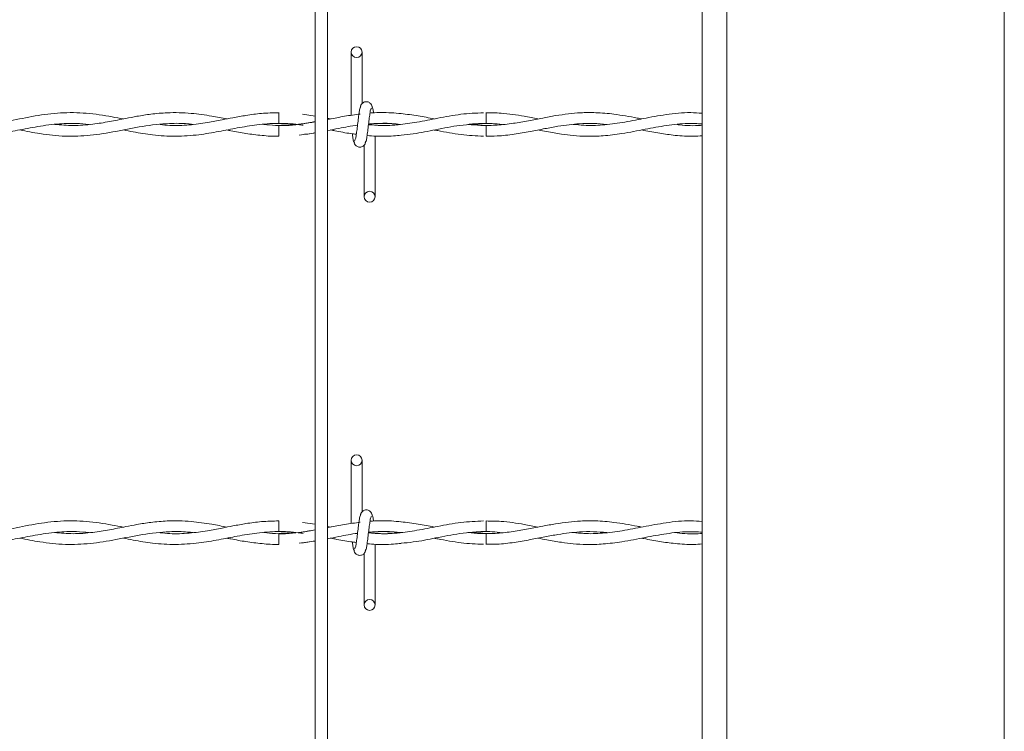
# Model space of a CAD drawing. Units: inches. Extents: x 0.2 to 16.8, y 0.2 to 10.8.
# Drawn here: x 6 to 6.3, y 5 to 5.2 of the extents above; entities that cross this region are included whole.
import ezdxf

# ---------------------------------------------------------------- set-up
doc = ezdxf.new("R2010")
doc.units = ezdxf.units.IN
doc.header["$MEASUREMENT"] = 0
doc.linetypes.add('SLD-Solid', pattern=[0])

msp = doc.modelspace()

# ---------------------------------------------------------------- linework, layer by layer
at = {"color": 7, "linetype": 'SLD-Solid', "lineweight": 0}
for p, q in [((6.215430010808453, 5.568916484129538), (6.215430010808453, 4.128755803655279)), ((6.222179214364886, 5.568916484129538), (6.222179214364886, 4.128932539137425)), ((6.2986700259746, 5.568916484129538), (6.2986700259746, 4.130935504951374)), ((6.108784763545354, 4.924934559654158), (6.108784763545354, 5.308238620835792)), ((6.112159097136193, 5.308238620835792), (6.112159097136193, 4.924934559654158)), ((6.118696432663954, 5.214266836310628), (6.118696432663954, 5.196843506919749)), ((6.118696432663954, 5.214266836310628), (6.118696432663954, 5.196843506919749)), ((6.121696376675012, 5.200059609957529), (6.121696376675012, 5.214266836310628)), ((6.121696376675012, 5.200059609957529), (6.121696376675012, 5.214266836310628)), ((6.098767964974551, 5.197609718258887), (6.098767964974551, 5.194609774247829)), ((6.108784763545354, 5.196652021131809), (6.105268827018897, 5.197139317597757)), ((6.113050551980888, 5.195863550240293), (6.112159097136193, 5.196029558227316)), ((6.11296151377137, 5.195846922622852), (6.112159097136193, 5.19600113036524)), ((6.121143374301438, 5.197202073444225), (6.120843540812759, 5.197157822526843)), ((6.098767964974551, 5.194066694807244), (6.098767964974551, 5.192566990989092)), ((6.155926204487215, 5.194066694807244), (6.151406174417274, 5.194387178724034)), ((6.098767964974551, 5.192566990989092), (6.098767964974551, 5.191066750796185)), ((6.125268096176108, 5.174409632744445), (6.125268096176108, 5.191121997396068)), ((6.125268096176108, 5.174409632744445), (6.125268096176108, 5.191121997396068)), ((6.12226815216505, 5.188617127284922), (6.12226815216505, 5.174409632744445)), ((6.12226815216505, 5.188617127284922), (6.12226815216505, 5.174409632744445)), ((6.118696432663954, 5.101781071374831), (6.118696432663954, 5.084357607890262)), ((6.118696432663954, 5.101781071374831), (6.118696432663954, 5.084357607890262)), ((6.121696376675012, 5.087573710928043), (6.121696376675012, 5.101781071374831)), ((6.121696376675012, 5.087573710928043), (6.121696376675012, 5.101781071374831)), ((6.098767964974551, 5.0851238192294), (6.098767964974551, 5.082123875218343)), ((6.108784763545354, 5.084166122102324), (6.105268827018897, 5.084653284474582)), ((6.121143374301438, 5.084716308508428), (6.120843540812759, 5.084671923497358)), ((6.098767964974551, 5.081580795777757), (6.098767964974551, 5.080080957865918)), ((6.11315568143309, 5.083358207625897), (6.112159097136193, 5.083543659197829)), ((6.113065570474059, 5.083341177727389), (6.112159097136193, 5.083515231335754)), ((6.155926204487215, 5.081580929871447), (6.151406174417274, 5.081901279694547)), ((6.098767964974551, 5.080080957865918), (6.098767964974551, 5.078580985860389)), ((6.125268096176108, 5.061923867808648), (6.125268096176108, 5.078636098366581)), ((6.125268096176108, 5.061923867808648), (6.125268096176108, 5.078636098366581)), ((6.12226815216505, 5.076131228255436), (6.12226815216505, 5.061923867808648)), ((6.12226815216505, 5.076131228255436), (6.12226815216505, 5.061923867808648))]:
    msp.add_line(p, q, dxfattribs=at)
for centre, radius in [((6.120196980419432, 5.214266918997319), 0.001499935754446839), ((6.123769534656952, 5.174410066008254), 0.001500130858680931), ((6.120196246957648, 5.101780964984663), 0.00150000883884753), ((6.123768066953432, 5.061923915216924), 0.001499990743795781)]:
    msp.add_circle(centre, radius, dxfattribs=at)
for centre, radius, start, end in [((4.058191690932958, 5.174356179365445), 2.097832285351328, 0.5531726931257045, 0.6351112676916206), ((8.251495102887816, 5.170833482145317), 2.095697685763503, 179.3647975526738, 179.4468122550591), ((4.05744838285009, 5.06186166645472), 2.098575643249716, 0.5532155923829514, 0.6351214817852474), ((8.254372924510298, 5.05831877701254), 2.098575651371965, 179.3648785183733, 179.4467844074586)]:
    msp.add_arc(centre, radius, start, end, dxfattribs=at)
for points, knots in [([(6.12139976143487, 5.199381900453154), (6.121313826817894, 5.199231775277878), (6.121036037105156, 5.198746485056287), (6.120926168888983, 5.197628892937049), (6.120684757632391, 5.196112086880668), (6.120481172724702, 5.194357355893769), (6.12029845308859, 5.192638639461673), (6.120035398408855, 5.191275647141714), (6.11999067318868, 5.190298982232569), (6.119706532843902, 5.189977644513802), (6.119635624861945, 5.189897453827815)], [0, 0, 0, 0, 0.05305946791930382, 0.1715184738121096, 0.3388914988410891, 0.5304244129059047, 0.7167048562318029, 0.8693548423306912, 0.9673971519596992, 1, 1, 1, 1]), ([(6.12139976143487, 5.199381900453154), (6.121313826817894, 5.199231775277878), (6.121036037105156, 5.198746485056287), (6.120926168888983, 5.197628892937049), (6.120684757632391, 5.196112086880668), (6.120481172724702, 5.194357355893769), (6.12029845308859, 5.192638639461673), (6.120035398408855, 5.191275647141714), (6.11999067318868, 5.190298982232569), (6.119706532843902, 5.189977644513802), (6.119635624861945, 5.189897453827815)], [0, 0, 0, 0, 0.05305946791930382, 0.1715184738121096, 0.3388914988410891, 0.5304244129059047, 0.7167048562318029, 0.8693548423306912, 0.9673971519596992, 1, 1, 1, 1]), ([(6.124560081498012, 5.198860812377569), (6.124500240672112, 5.1991593664443), (6.124396675648339, 5.199676066515766), (6.123970374498498, 5.200201486947361), (6.12354397657903, 5.200479991276972), (6.123107553417162, 5.200617233925226), (6.122626880464717, 5.200615129300362), (6.122180519528992, 5.200468229290637), (6.12182539060972, 5.20022459441355), (6.121503671987792, 5.199864199635044), (6.121276241890003, 5.199400251461315), (6.121216461232597, 5.199026157418765), (6.121190038905221, 5.198860812377569)], [0, 0, 0, 0, 0.1692214511693296, 0.2928673418202044, 0.3687095910498955, 0.4542823506110427, 0.5469396610079577, 0.6350976329323577, 0.7152727967713945, 0.7869166226433741, 0.9058197249902107, 1, 1, 1, 1]), ([(6.124560081498012, 5.198860812377569), (6.124500240672112, 5.1991593664443), (6.124396675648339, 5.199676066515766), (6.123970374498498, 5.200201486947361), (6.12354397657903, 5.200479991276972), (6.123107553417162, 5.200617233925226), (6.122626880464717, 5.200615129300362), (6.122180519528992, 5.200468229290637), (6.12182539060972, 5.20022459441355), (6.121503671987792, 5.199864199635044), (6.121276241890003, 5.199400251461315), (6.121216461232597, 5.199026157418765), (6.121190038905221, 5.198860812377569)], [0, 0, 0, 0, 0.1692214511693296, 0.2928673418202044, 0.3687095910498955, 0.4542823506110427, 0.5469396610079577, 0.6350976329323577, 0.7152727967713945, 0.7869166226433741, 0.9058197249902107, 1, 1, 1, 1]), ([(6.122564231030436, 5.18929456860192), (6.122650168805395, 5.18944469336023), (6.122927968726532, 5.189929982233953), (6.123037672840734, 5.19104771296848), (6.123280191805716, 5.192564459053422), (6.123482364553641, 5.194319482197988), (6.123666285648854, 5.196038049988928), (6.123929097262847, 5.197401094238309), (6.123973857481223, 5.198377754781618), (6.124257996361603, 5.198699092683062), (6.124328903978117, 5.198779283414637)], [0, 0, 0, 0, 0.05305760570467508, 0.1715124540719282, 0.3389146117934264, 0.5304341290016047, 0.716714798969294, 0.8693594275505077, 0.9673982962135503, 1, 1, 1, 1]), ([(6.122564231030436, 5.18929456860192), (6.122650168805395, 5.18944469336023), (6.122927968726532, 5.189929982233953), (6.123037672840734, 5.19104771296848), (6.123280191805716, 5.192564459053422), (6.123482364553641, 5.194319482197988), (6.123666285648854, 5.196038049988928), (6.123929097262847, 5.197401094238309), (6.123973857481223, 5.198377754781618), (6.124257996361603, 5.198699092683062), (6.124328903978117, 5.198779283414637)], [0, 0, 0, 0, 0.05305760570467508, 0.1715124540719282, 0.3389146117934264, 0.5304341290016047, 0.716714798969294, 0.8693594275505077, 0.9673982962135503, 1, 1, 1, 1]), ([(6.124864205984739, 5.197457656015523), (6.124847658671893, 5.197572372238771), (6.124776569324453, 5.198065207633086), (6.124715081832978, 5.198751288929573), (6.124436236674224, 5.199233416559794), (6.124350358968362, 5.199381900453154)], [0, 0, 0, 0, 0.1735199697636633, 0.7454637216782288, 1, 1, 1, 1]), ([(6.124864205984739, 5.197457656015523), (6.124847658671893, 5.197572372238771), (6.124776569324453, 5.198065207633086), (6.124715081832978, 5.198751288929573), (6.124436236674224, 5.199233416559794), (6.124350358968362, 5.199381900453154)], [0, 0, 0, 0, 0.1735199697636633, 0.7454637216782288, 1, 1, 1, 1]), ([(6.055894462157676, 5.195855772806329), (6.054874472347583, 5.196052728775019), (6.051506247755866, 5.196703119524674), (6.045763639061235, 5.197569045043699), (6.038625386466396, 5.19768070742779), (6.031593840763891, 5.196752094372387), (6.024675961804579, 5.195282661360018), (6.017665358023295, 5.194120023639319), (6.012229802315697, 5.193915474020033), (6.009209440552453, 5.194253662417784), (6.00855831717934, 5.19432656837659)], [0, 0, 0, 0, 0.06530638212168963, 0.215655646832618, 0.3644574484331699, 0.512306337352186, 0.6604339222138478, 0.8090076498666153, 0.9588262622143381, 1, 1, 1, 1]), ([(6.08446821397602, 5.195861404741268), (6.08308676917571, 5.196127950014346), (6.07982137474143, 5.196757997230852), (6.074338595637929, 5.197530140888953), (6.068696837315146, 5.197679876882696), (6.063705512739809, 5.19723354656343), (6.059920504638193, 5.196636651975362), (6.056877047677113, 5.196052204670148), (6.054356989954243, 5.195550676507314), (6.051332767196602, 5.194966519178521), (6.047255438963493, 5.194311127408402), (6.042196845713147, 5.193900615170889), (6.038690990836742, 5.194208483539764), (6.037001197747613, 5.194356873550312)], [0, 0, 0, 0, 0.08817998635078331, 0.2084357164183207, 0.3466552493061185, 0.4407482599723346, 0.5221592604080747, 0.5867219002655063, 0.6349773219719046, 0.6832081890409527, 0.7797520392027297, 0.8938423023282931, 1, 1, 1, 1]), ([(6.098767964974551, 5.197572172025958), (6.097170080763609, 5.197534420189042), (6.094140047446448, 5.197462832196087), (6.089923453993664, 5.196882345366641), (6.086316899842217, 5.196231672739801), (6.08279476500841, 5.195530402762887), (6.078787997799424, 5.194758896312499), (6.07398649802755, 5.194121386742077), (6.069590789914444, 5.193940840381492), (6.066933451157409, 5.194220689879829), (6.066042668353304, 5.194314499944577)], [0, 0, 0, 0, 0.1451925200995848, 0.2753254399108108, 0.3863727935079752, 0.4784062062586659, 0.6018194143297135, 0.7572301432313492, 0.9186196290586246, 1, 1, 1, 1]), ([(6.121212030270223, 5.197209850878188), (6.119763217036089, 5.197017825524947), (6.116914700120327, 5.196640283786593), (6.113918760579297, 5.196009567996612), (6.112343654300349, 5.195735549467833), (6.112159097136193, 5.195703442375587)], [0, 0, 0, 0, 0.4774802887360527, 0.9387757147470518, 1, 1, 1, 1]), ([(6.155203171315947, 5.197561712718213), (6.153110574022943, 5.197466769204553), (6.148864086017299, 5.197274101225231), (6.14276137126995, 5.196103842425897), (6.137031761189299, 5.194958930473716), (6.131863958251338, 5.194215309282623), (6.127394050357208, 5.193948093117121), (6.124672224625019, 5.194172517457681), (6.12347392261684, 5.194271321776709)], [0, 0, 0, 0, 0.1961542378876805, 0.3980539500988982, 0.5814621175599262, 0.7441657047797191, 0.8873672380644725, 1, 1, 1, 1]), ([(6.132486091269404, 5.197310421144964), (6.131590242726074, 5.197402638786479), (6.129756932929717, 5.197591357635043), (6.127113300910864, 5.197621093124162), (6.125144921032653, 5.197583814094798), (6.124124460303274, 5.197486531134125), (6.123900340547967, 5.197465165262109)], [0, 0, 0, 0, 0.3139565250000563, 0.6424965215361531, 0.9214829245184101, 0.9999999999999999, 0.9999999999999999, 0.9999999999999999, 0.9999999999999999]), ([(6.141586225381972, 5.195872668611146), (6.140120217015816, 5.196167643689201), (6.137080041575228, 5.196779356424677), (6.133999585974114, 5.197137731659122), (6.132404562306471, 5.197323294139111)], [0, 0, 0, 0, 0.4822117653421497, 0.9999999999999999, 0.9999999999999999, 0.9999999999999999, 0.9999999999999999]), ([(6.198772356381955, 5.195867573050963), (6.198356707743128, 5.195945739813323), (6.195812424605254, 5.196424216961653), (6.191603674057047, 5.197191195956554), (6.1863689316529, 5.197642965828141), (6.182173934979846, 5.19760346747553), (6.178486146782975, 5.197283687167137), (6.175014407646487, 5.196776967400725), (6.171353817872133, 5.196094775607697), (6.167486699632437, 5.195324555949187), (6.163309902897669, 5.194588739869974), (6.158933795771123, 5.19410165375936), (6.154725115714994, 5.194002763813747), (6.152030502799904, 5.194228287801319), (6.150817771309795, 5.194329786625127)], [0, 0, 0, 0, 0.02624129919341855, 0.160629168044687, 0.2652228348637709, 0.351683698260776, 0.4205714841190823, 0.49473443031519, 0.5692681033608326, 0.6515734480674072, 0.7393876021643202, 0.8323118369440062, 0.9245306386243656, 1, 1, 1, 1]), ([(6.170175536258671, 5.195859259242243), (6.168913248627645, 5.19610454810325), (6.165541284360459, 5.196759791214348), (6.160781706816294, 5.197515369586039), (6.157262620902376, 5.197536192048174), (6.155895631126116, 5.197544280538638)], [0, 0, 0, 0, 0.2678873213784667, 0.7156106525311503, 0.9999999999999999, 0.9999999999999999, 0.9999999999999999, 0.9999999999999999]), ([(6.215430010808453, 5.197434055526253), (6.214369769147702, 5.197505812186295), (6.211046819328223, 5.197730707876927), (6.205596699428798, 5.197146932818526), (6.199349391005756, 5.195995232451255), (6.193544092126709, 5.194817603324179), (6.188075520980373, 5.194117978618215), (6.183530561485426, 5.193972497368754), (6.180841077667041, 5.194255278499799), (6.179854418733109, 5.194359019049337)], [0, 0, 0, 0, 0.08884297263275988, 0.2784466511748262, 0.456000467612064, 0.6209116504716162, 0.7738413240019331, 0.9170318569554851, 0.9999999999999999, 0.9999999999999999, 0.9999999999999999, 0.9999999999999999]), ([(5.998747485467285, 5.192823646309903), (5.999000286868757, 5.192774073911162), (6.000178293610224, 5.192543075904156), (6.002467638649289, 5.192100361862849), (6.006019083820881, 5.191517498395596), (6.010382967039757, 5.19106857629958), (6.015426590251418, 5.191053200808097), (6.020749268266719, 5.191605144453781), (6.026143130195765, 5.192572814782432), (6.031756204433308, 5.193694401675109), (6.037380022887659, 5.194518004960662), (6.042373317576966, 5.194734921029045), (6.045312643146425, 5.194451851844314), (6.046468748568135, 5.19434051412025)], [0, 0, 0, 0, 0.01606123952822024, 0.07484233999652957, 0.145369446932282, 0.2403884925401766, 0.3480342155234339, 0.4591722059066529, 0.573514466262383, 0.6895857307551481, 0.81602705831738, 0.9276391436399282, 1, 1, 1, 1]), ([(6.027395798614766, 5.192826596371062), (6.029234666772776, 5.192458971964229), (6.033377634440906, 5.191630714633826), (6.039864811707579, 5.19094309843368), (6.046902942165892, 5.191229836268035), (6.053974745936221, 5.1924010360715), (6.061202785119212, 5.193902348791119), (6.067843251047879, 5.194685127789897), (6.07249932607034, 5.194660939680981), (6.074619317758578, 5.19439468460025), (6.07506985549904, 5.194338100433848)], [0, 0, 0, 0, 0.1170315495357, 0.2636719352418723, 0.4059243284163438, 0.5551728382778097, 0.710567477885, 0.8666694400191591, 0.9716647713472395, 1, 1, 1, 1]), ([(6.055937908512924, 5.192815332501183), (6.056839057703424, 5.192636893118488), (6.059513421921594, 5.192107333856577), (6.064287505789092, 5.191323488950387), (6.070358550920417, 5.190940351140801), (6.076463857926489, 5.191385254976036), (6.082115995818453, 5.19233654000973), (6.087414074167704, 5.193394290980845), (6.092797247724127, 5.194332880465402), (6.098427993592384, 5.194740211014787), (6.102706764262739, 5.194566132037528), (6.105035632978201, 5.194183604795415), (6.105479622298057, 5.194110677537247)], [0, 0, 0, 0, 0.0551735923063933, 0.1637401249509762, 0.2903631577680277, 0.4194945328945919, 0.5303929228023158, 0.6344221731577878, 0.7440351426106869, 0.8582797759920635, 0.9729816174482089, 1, 1, 1, 1]), ([(6.084473577723581, 5.192812382440025), (6.084828426484434, 5.192742927883963), (6.086567575890991, 5.19240252413092), (6.089773700949228, 5.191799260615507), (6.094158617345385, 5.191265282275345), (6.097197108708251, 5.191022144169686), (6.098742398101763, 5.191093462321918), (6.098767964974551, 5.191094642283505)], [0, 0, 0, 0, 0.07522473152814957, 0.3686839623751421, 0.6781932190635596, 0.9946756943616163, 1, 1, 1, 1]), ([(6.108784763545354, 5.19511182101957), (6.107627992530992, 5.194896119577937), (6.104019930247523, 5.194223329348594), (6.099244760426075, 5.193822370757111), (6.095699803021654, 5.194239614439708), (6.09463519747854, 5.194364919171654)], [0, 0, 0, 0, 0.2482237591631798, 0.7742299661544718, 1, 1, 1, 1]), ([(6.108784763545354, 5.195082320407983), (6.107511263148459, 5.194851025109732), (6.104201931085334, 5.194249978617392), (6.100837619122056, 5.194136668810779), (6.098767964974551, 5.194066962994621)], [0, 0, 0, 0, 0.3848209767421122, 1, 1, 1, 1]), ([(6.098767964974551, 5.194609774247829), (6.100559367751617, 5.194574486746236), (6.102808975142687, 5.194530173415136), (6.105027706564366, 5.194181662873911), (6.105479622298057, 5.194110677537247)], [0, 0, 0, 0, 0.7963179638261473, 1, 1, 1, 1]), ([(6.112159097136193, 5.192641547080195), (6.11319521624952, 5.192835919073196), (6.115939606658055, 5.193350756244348), (6.118691477153986, 5.193973923916119), (6.120440007401179, 5.194122216097614), (6.120455741864074, 5.194123550531394)], [0, 0, 0, 0, 0.3754187815159939, 0.9943795939343728, 1, 1, 1, 1]), ([(6.113042506359545, 5.19281157787789), (6.113423702411805, 5.192738470729046), (6.115278243915123, 5.192382800094692), (6.117628441694097, 5.191906037362525), (6.119623806100253, 5.191693039097731), (6.120126944138564, 5.191639330848359)], [0, 0, 0, 0, 0.1621204771833379, 0.7887257795365711, 1, 1, 1, 1]), ([(6.132179284908895, 5.194323081940675), (6.132114038813842, 5.194313877349957), (6.130332208753395, 5.194062505732671), (6.12740868190223, 5.193968104529183), (6.124578896858289, 5.194201567310786), (6.123476604490621, 5.194292508579577)], [0, 0, 0, 0, 0.02267724292861186, 0.6193013253158306, 1, 1, 1, 1]), ([(6.1234878683605, 5.194383960475497), (6.124375101802308, 5.194473753048622), (6.126914891506433, 5.194730792788092), (6.129822386339598, 5.194647522987118), (6.131800903244411, 5.194374909933904), (6.132134229429379, 5.194328982062993)], [0, 0, 0, 0, 0.3086449983997038, 0.8835255212720496, 1, 1, 1, 1]), ([(6.123493768482817, 5.194434379702573), (6.123990712650261, 5.194478792189673), (6.125278952964305, 5.194593923747859), (6.127490730902613, 5.194624963500529), (6.129892232523525, 5.19457450869688), (6.131489717027268, 5.194406402358913), (6.132174457536089, 5.194334345810555)], [0, 0, 0, 0, 0.1720712636849662, 0.4460644742206952, 0.7625628962987883, 1, 1, 1, 1]), ([(6.13244908141123, 5.191402253206149), (6.133572528890078, 5.191507058764459), (6.136775152824827, 5.191805829108295), (6.142150346312127, 5.192908511286977), (6.148806314757135, 5.194253240165488), (6.153500131250502, 5.194488286720925), (6.155926204487215, 5.194609774247829)], [0, 0, 0, 0, 0.1426187560432096, 0.4065648374737679, 0.6932736574675699, 0.9999999999999999, 0.9999999999999999, 0.9999999999999999, 0.9999999999999999]), ([(6.150817771309795, 5.194329786625127), (6.151388526248874, 5.194389208879923), (6.153619634691935, 5.194621493325144), (6.156829270305976, 5.194703050259503), (6.159437345664737, 5.194424707405384), (6.160384551460202, 5.194323618315432)], [0, 0, 0, 0, 0.1795945124107841, 0.7020435663931791, 1, 1, 1, 1]), ([(6.155895631126116, 5.19112307014558), (6.156895054969674, 5.191118752603906), (6.159480976500069, 5.191107581343538), (6.163538941955358, 5.191600693956828), (6.167919216923502, 5.19235807811955), (6.171926356700174, 5.193160147532148), (6.175497025309772, 5.193815836760225), (6.178683584255721, 5.194277169870992), (6.181933440595622, 5.194572674396979), (6.185419748383673, 5.194677041204687), (6.187936603311238, 5.194455309045506), (6.189187875864596, 5.194345073305677)], [0, 0, 0, 0, 0.08927191962836543, 0.2309832615208209, 0.3644356849596471, 0.486692181589923, 0.5961953921379126, 0.6888974790389368, 0.7743416538056196, 0.8878123280222502, 1, 1, 1, 1]), ([(6.170196991248917, 5.19281586887594), (6.170999530288483, 5.19265897340334), (6.173135679607594, 5.192241358632669), (6.176367139941876, 5.191678229181004), (6.180024596412791, 5.19123019747499), (6.18386998339345, 5.191011803980735), (6.188358329003916, 5.191148681249756), (6.193748715844048, 5.191827053273879), (6.199545169165703, 5.192979139507903), (6.205561411591204, 5.19408996928924), (6.210829379065816, 5.194714746696675), (6.214105962113981, 5.194546775157243), (6.215430010808453, 5.194478898807333)], [0, 0, 0, 0, 0.05376752526137499, 0.1431151094397156, 0.2156093213962483, 0.2959292032667412, 0.3961303528209791, 0.5103915954195692, 0.6527198486202905, 0.7845484256562201, 0.9129372362799502, 1, 1, 1, 1]), ([(6.198733201024758, 5.192817746187585), (6.198947035988964, 5.192776829350024), (6.200603857586782, 5.192459800278386), (6.20365811988461, 5.191866582635089), (6.208231363961959, 5.191254213071404), (6.212159861478853, 5.190980026979167), (6.214654516522618, 5.191158708499826), (6.215430010808453, 5.191214253854123)], [0, 0, 0, 0, 0.03881312008541021, 0.3007291902646558, 0.5543919775840458, 0.8614772507447089, 1, 1, 1, 1]), ([(6.215430010808453, 5.194132132527492), (6.215287030569613, 5.194117363274267), (6.213209342950122, 5.193902746941093), (6.210880397499786, 5.193991586507627), (6.208740200921421, 5.194282791018814), (6.208526867697008, 5.194311818070797)], [0, 0, 0, 0, 0.06238531633842026, 0.9065392563728895, 1, 1, 1, 1]), ([(6.104380590422738, 5.191423708196393), (6.10516762713381, 5.191506008453763), (6.106643036806878, 5.191660291721766), (6.108103407315362, 5.191920483840623), (6.108784763545354, 5.192041880102838)], [0, 0, 0, 0, 0.5334360519920448, 1, 1, 1, 1]), ([(6.105865275747718, 5.191627262416346), (6.106709185140979, 5.19172486184104), (6.107686730861734, 5.1918379165134), (6.108652708626418, 5.192022305028557), (6.108784763545354, 5.192047512037777)], [0, 0, 0, 0, 0.8632940386795993, 1, 1, 1, 1]), ([(6.119023084890441, 5.191765915290807), (6.119067113532144, 5.191470165704848), (6.119167291518805, 5.190797249236597), (6.119249941646983, 5.189925722838942), (6.119528387522421, 5.189443216865659), (6.1196141698717, 5.18929456860192)], [0, 0, 0, 0, 0.3517278059249992, 0.8002832267071666, 1, 1, 1, 1]), ([(6.119023084890441, 5.191765915290807), (6.119067113532144, 5.191470165704848), (6.119167291518805, 5.190797249236597), (6.119249941646983, 5.189925722838942), (6.119528387522421, 5.189443216865659), (6.1196141698717, 5.18929456860192)], [0, 0, 0, 0, 0.3517278059249992, 0.8002832267071666, 1, 1, 1, 1]), ([(6.123084514543887, 5.191261186645285), (6.123085229708336, 5.1912610972316), (6.123912396191442, 5.191157680454591), (6.125445325449861, 5.19109962209777), (6.12787275286682, 5.191048619719306), (6.130180131667224, 5.19111757807302), (6.131779287190207, 5.191290381499732), (6.132484482145135, 5.191366584284865)], [0, 0, 0, 0, 0.0002296109855707813, 0.2655704037667693, 0.4876843871442469, 0.7740792685109534, 1, 1, 1, 1]), ([(6.141597489251851, 5.192801386757523), (6.141910901693926, 5.192742703932944), (6.144365518468089, 5.192283105569159), (6.148863917077916, 5.191394366199229), (6.15312061866979, 5.191206453928242), (6.155197807568386, 5.19111475633686)], [0, 0, 0, 0, 0.06972009298286894, 0.5460412120193212, 1, 1, 1, 1]), ([(6.119404447342051, 5.189815924864882), (6.119464268508557, 5.189517269783252), (6.119567787036599, 5.18900045715241), (6.119994166245184, 5.18847501411105), (6.120420503849806, 5.188196418886426), (6.120857037728656, 5.18805957884839), (6.121337592879903, 5.188061664821564), (6.121784023446648, 5.188208213856835), (6.122139154142793, 5.188451713183619), (6.12246020123056, 5.18881252895948), (6.1226878399482, 5.189276261885539), (6.122747553272893, 5.189650477645452), (6.122773953560086, 5.189815924864882)], [0, 0, 0, 0, 0.1692698149876948, 0.2929157539474513, 0.3687580328089717, 0.4543157825286986, 0.5469731291271487, 0.6351154666546093, 0.7152906618183654, 0.7868671588041398, 0.9057703076068341, 1, 1, 1, 1]), ([(6.119404447342051, 5.189815924864882), (6.119464268508557, 5.189517269783252), (6.119567787036599, 5.18900045715241), (6.119994166245184, 5.18847501411105), (6.120420503849806, 5.188196418886426), (6.120857037728656, 5.18805957884839), (6.121337592879903, 5.188061664821564), (6.121784023446648, 5.188208213856835), (6.122139154142793, 5.188451713183619), (6.12246020123056, 5.18881252895948), (6.1226878399482, 5.189276261885539), (6.122747553272893, 5.189650477645452), (6.122773953560086, 5.189815924864882)], [0, 0, 0, 0, 0.1692698149876948, 0.2929157539474513, 0.3687580328089717, 0.4543157825286986, 0.5469731291271487, 0.6351154666546093, 0.7152906618183654, 0.7868671588041398, 0.9057703076068341, 1, 1, 1, 1]), ([(6.124560081498012, 5.086374779254394), (6.124500259395829, 5.08667343203686), (6.124396739248634, 5.087190240689075), (6.123970368583753, 5.087715704724232), (6.123543999943458, 5.087994258666618), (6.123107526458004, 5.088131284177172), (6.122626877230636, 5.088129253364831), (6.122180567351243, 5.087982299822912), (6.121825352792854, 5.087738841462033), (6.121503682991771, 5.087378420532998), (6.121276189692186, 5.086914411121252), (6.121216450589366, 5.086540216935512), (6.121190038905221, 5.086374779254394)], [0, 0, 0, 0, 0.1692568928420569, 0.2928933926066001, 0.3687298816291291, 0.4542886175073768, 0.5469388905958378, 0.6350901669358479, 0.715245044941551, 0.7868834294759899, 0.9057775011504929, 1, 1, 1, 1]), ([(6.124560081498012, 5.086374779254394), (6.124500259395829, 5.08667343203686), (6.124396739248634, 5.087190240689075), (6.123970368583753, 5.087715704724232), (6.123543999943458, 5.087994258666618), (6.123107526458004, 5.088131284177172), (6.122626877230636, 5.088129253364831), (6.122180567351243, 5.087982299822912), (6.121825352792854, 5.087738841462033), (6.121503682991771, 5.087378420532998), (6.121276189692186, 5.086914411121252), (6.121216450589366, 5.086540216935512), (6.121190038905221, 5.086374779254394)], [0, 0, 0, 0, 0.1692568928420569, 0.2928933926066001, 0.3687298816291291, 0.4542886175073768, 0.5469388905958378, 0.6350901669358479, 0.715245044941551, 0.7868834294759899, 0.9057775011504929, 1, 1, 1, 1]), ([(6.055894462157676, 5.08337000787053), (6.054874472356965, 5.083566961273726), (6.051506247796223, 5.084217343551566), (6.04576363981062, 5.085083396412803), (6.038625395754517, 5.085194523072753), (6.031593827983982, 5.084266285916223), (6.024675977499943, 5.082796680423273), (6.017665341278836, 5.081634369358467), (6.012229803860176, 5.0814295612068), (6.009209440669347, 5.081767760961386), (6.00855831717934, 5.081840669347105)], [0, 0, 0, 0, 0.0653064328247294, 0.2156558142649027, 0.3644576568021944, 0.5123063245811592, 0.660434024447182, 0.8090074455974668, 0.958826230247575, 0.9999999999999999, 0.9999999999999999, 0.9999999999999999, 0.9999999999999999]), ([(6.08446821397602, 5.083375505711781), (6.083086767985932, 5.083642038551125), (6.079821364960021, 5.084272057492393), (6.074338609474369, 5.085044499076177), (6.068696844843239, 5.085193855659317), (6.063705504764253, 5.084747835389441), (6.059920508727658, 5.084150860340191), (6.056877030003811, 5.083566484375873), (6.054356989506454, 5.083064784919786), (6.051332809927165, 5.082480366562442), (6.047255395175577, 5.081825565505927), (6.042196852557378, 5.081414596059272), (6.038690993047542, 5.081722635939086), (6.037001197747613, 5.081871108614515)], [0, 0, 0, 0, 0.08817993147484243, 0.2084359556064148, 0.3466553358447239, 0.4407480486096252, 0.5221589983818822, 0.5867215980608582, 0.6349775314097196, 0.6832088928383055, 0.7797518217007336, 0.8938421989061934, 1, 1, 1, 1]), ([(6.098767964974551, 5.085086272996471), (6.097170078365881, 5.085048480088419), (6.094140042245844, 5.084976814254401), (6.089923497367235, 5.084396166074483), (6.086316831108262, 5.083746095320993), (6.082794824974868, 5.083044190713655), (6.078787966888022, 5.082273117325883), (6.073986505142256, 5.081635450007528), (6.069590789102723, 5.081454945653797), (6.06693345095362, 5.08173479193034), (6.066042668353304, 5.081828600915092)], [0, 0, 0, 0, 0.1451927580615352, 0.2753257326941038, 0.3863717153311991, 0.4784067253209259, 0.6018192465874221, 0.7572300409592305, 0.9186195947753609, 1, 1, 1, 1]), ([(6.121212030270223, 5.084724085942391), (6.119763211367502, 5.084532046128431), (6.116914689478356, 5.084154476776853), (6.113918822463874, 5.083523360723412), (6.112343654783112, 5.083249737095147), (6.112159097136193, 5.08321767743979)], [0, 0, 0, 0, 0.4774825929893101, 0.9387782111771449, 0.9999999999999999, 0.9999999999999999, 0.9999999999999999, 0.9999999999999999]), ([(6.12139976143487, 5.086896135517356), (6.12131382763484, 5.086745965037845), (6.121036106789138, 5.08626064409829), (6.120926105500121, 5.085143010310561), (6.120684807310719, 5.083626178671389), (6.120481163615827, 5.0818714107687), (6.120298418029483, 5.080152710628131), (6.120035473898736, 5.078789667149143), (6.119990573800952, 5.077813063031168), (6.11970653298193, 5.07749165675876), (6.119635624861945, 5.077411420704639)], [0, 0, 0, 0, 0.05307048877803058, 0.1715131999317765, 0.3389096417854754, 0.5304243736365648, 0.7167004569912021, 0.8693605229820687, 0.9673870828037205, 1, 1, 1, 1]), ([(6.12139976143487, 5.086896135517356), (6.12131382763484, 5.086745965037845), (6.121036106789138, 5.08626064409829), (6.120926105500121, 5.085143010310561), (6.120684807310719, 5.083626178671389), (6.120481163615827, 5.0818714107687), (6.120298418029483, 5.080152710628131), (6.120035473898736, 5.078789667149143), (6.119990573800952, 5.077813063031168), (6.11970653298193, 5.07749165675876), (6.119635624861945, 5.077411420704639)], [0, 0, 0, 0, 0.05307048877803058, 0.1715131999317765, 0.3389096417854754, 0.5304243736365648, 0.7167004569912021, 0.8693605229820687, 0.9673870828037205, 1, 1, 1, 1]), ([(6.122564231030436, 5.076808669572433), (6.122650168592311, 5.076958839596343), (6.122927923492106, 5.077444197326232), (6.123037683716115, 5.078561893751199), (6.123280201845879, 5.080078605257896), (6.123482342582672, 5.081833543736726), (6.123666336290719, 5.083552088684251), (6.123929020641608, 5.084915142187374), (6.123973956932156, 5.085891741824239), (6.124257996236307, 5.086213148284207), (6.124328903978117, 5.08629338438515)], [0, 0, 0, 0, 0.05307008431490883, 0.1715254148415866, 0.3389145875476923, 0.530434884318245, 0.7167026160860377, 0.8693615186173569, 0.9673873313547052, 1, 1, 1, 1]), ([(6.122564231030436, 5.076808669572433), (6.122650168592311, 5.076958839596343), (6.122927923492106, 5.077444197326232), (6.123037683716115, 5.078561893751199), (6.123280201845879, 5.080078605257896), (6.123482342582672, 5.081833543736726), (6.123666336290719, 5.083552088684251), (6.123929020641608, 5.084915142187374), (6.123973956932156, 5.085891741824239), (6.124257996236307, 5.086213148284207), (6.124328903978117, 5.08629338438515)], [0, 0, 0, 0, 0.05307008431490883, 0.1715254148415866, 0.3389145875476923, 0.530434884318245, 0.7167026160860377, 0.8693615186173569, 0.9673873313547052, 1, 1, 1, 1]), ([(6.155203171315947, 5.085075947782416), (6.15311056758715, 5.08498104057834), (6.148864051699666, 5.084788445609496), (6.142761436087523, 5.083617636413149), (6.137031727392969, 5.082473223313706), (6.1318639540137, 5.081729650439881), (6.127394051280715, 5.081461949205192), (6.124672224710251, 5.081686543588956), (6.12347392261684, 5.081785422747223)], [0, 0, 0, 0, 0.1961541434601169, 0.3980551478217885, 0.5814616738086479, 0.7441651827038357, 0.8873670348948738, 1, 1, 1, 1]), ([(6.132486091269404, 5.084824656209167), (6.131590240889047, 5.08491680811861), (6.129756922305396, 5.085105392966933), (6.127113309422065, 5.08513531398822), (6.125144904097265, 5.085098189364524), (6.124124459800684, 5.085000681742877), (6.123900340547967, 5.084979266232622)], [0, 0, 0, 0, 0.3139550458274178, 0.6424952565377748, 0.9214815583602716, 1, 1, 1, 1]), ([(6.124853478489617, 5.085049263138298), (6.124840666846012, 5.085138219999862), (6.124773367972056, 5.085605505603372), (6.124715176410622, 5.086265442590221), (6.124436264319224, 5.086747623163189), (6.124350358968362, 5.086896135517356)], [0, 0, 0, 0, 0.1399405904794565, 0.7351003860537001, 0.9999999999999999, 0.9999999999999999, 0.9999999999999999, 0.9999999999999999]), ([(6.124853478489617, 5.085049263138298), (6.124840666846012, 5.085138219999862), (6.124773367972056, 5.085605505603372), (6.124715176410622, 5.086265442590221), (6.124436264319224, 5.086747623163189), (6.124350358968362, 5.086896135517356)], [0, 0, 0, 0, 0.1399405904794565, 0.7351003860537001, 0.9999999999999999, 0.9999999999999999, 0.9999999999999999, 0.9999999999999999]), ([(6.141586225381972, 5.083386769581661), (6.140120215718893, 5.083681734755488), (6.137080031901179, 5.084293428096152), (6.133999584504764, 5.084651910769388), (6.132404562306471, 5.084837529203313)], [0, 0, 0, 0, 0.4822108632177545, 1, 1, 1, 1]), ([(6.198772356381955, 5.083381808115166), (6.198356707946693, 5.083459976459495), (6.195812433233495, 5.0839384619414), (6.191603650551853, 5.08470516272214), (6.186368939057363, 5.085157309602027), (6.182173934615592, 5.085117523566306), (6.178486147666976, 5.084797796193928), (6.175014404560153, 5.084291081791751), (6.17135383813861, 5.083608813491344), (6.167486650512473, 5.082838938398029), (6.163309947414359, 5.082102542869982), (6.158933781140553, 5.081615848110636), (6.154725111795596, 5.081516804261057), (6.152030502722715, 5.081742462366419), (6.150817771309795, 5.08184402168933)], [0, 0, 0, 0, 0.02624129676598766, 0.1606286999761473, 0.2652225853886649, 0.3516834666273617, 0.4205712461132572, 0.4947341854489795, 0.5692678515999428, 0.6515726626709274, 0.7393877357430119, 0.8323116655137174, 0.9245304586634484, 1, 1, 1, 1]), ([(6.170175536258671, 5.083373226119068), (6.168913251915154, 5.083618617013396), (6.165541323777397, 5.084274127370932), (6.160781707974567, 5.085029702340253), (6.157262620221581, 5.085050261293314), (6.155895631126116, 5.085058247415463)], [0, 0, 0, 0, 0.2678899908810843, 0.7156119797530707, 0.9999999999999999, 0.9999999999999999, 0.9999999999999999, 0.9999999999999999]), ([(6.215430010808453, 5.084948156496767), (6.214369769558679, 5.085019968156179), (6.211046822116771, 5.085245036148953), (6.205596682265207, 5.084661046313244), (6.199349443093122, 5.083509058413144), (6.193544046067135, 5.082331981073725), (6.188075536373808, 5.081632012047966), (6.18353056021481, 5.081486607018625), (6.180841077326013, 5.081769381799809), (6.179854418733109, 5.08187312001985)], [0, 0, 0, 0, 0.08884313722266284, 0.2784470757271469, 0.4560014990403651, 0.6209112735423303, 0.7738413718232723, 0.9170318744991309, 0.9999999999999999, 0.9999999999999999, 0.9999999999999999, 0.9999999999999999]), ([(5.998747485467285, 5.080337881374106), (5.999000285923902, 5.080288259508251), (6.000178257389654, 5.080057037053844), (6.002467638475212, 5.079614493032808), (6.006019096406259, 5.079031766469692), (6.01038296594681, 5.078582837174268), (6.015426588043947, 5.078567268131534), (6.020749285214253, 5.079119205109301), (6.026143099617461, 5.08008712422931), (6.031756211861016, 5.081208491585094), (6.037380036701429, 5.082031907773342), (6.042373306961037, 5.08224899568659), (6.04531264204681, 5.081966041444448), (6.046468748568135, 5.081854749184453)], [0, 0, 0, 0, 0.0160617827609182, 0.07484290983758314, 0.145369606768832, 0.2403886953888603, 0.3480344760816271, 0.4591725167735192, 0.5735152955107253, 0.6895860982101467, 0.8160271043350437, 0.9276393271884625, 1, 1, 1, 1]), ([(6.027395798614766, 5.080340697341576), (6.029234662438575, 5.079972997641559), (6.033377601745564, 5.079144574394202), (6.039864836282617, 5.078457414715201), (6.046902910166089, 5.078744137495932), (6.053974790404604, 5.079914888612265), (6.061202773220212, 5.081416446293435), (6.067843247717742, 5.082199467680825), (6.072499325029329, 5.082175030132762), (6.07461931773281, 5.081908783707463), (6.07506985549904, 5.081852201404361)], [0, 0, 0, 0, 0.1170320595991625, 0.2636719008844183, 0.4059242944909816, 0.5551719728460719, 0.7105671215099897, 0.8666693833894882, 0.9716647712611711, 1, 1, 1, 1]), ([(6.055937908512924, 5.080329567565386), (6.056839055397122, 5.080151070215893), (6.059513389570762, 5.079621343519809), (6.064287526419953, 5.078837820914623), (6.070358552232361, 5.078454525068786), (6.076463824537895, 5.078899619577382), (6.082116038747672, 5.07985038786591), (6.087414067824366, 5.080908409293352), (6.092797229799092, 5.081847190827225), (6.098428001603429, 5.082254252366591), (6.102706764035492, 5.082080235794018), (6.105035632941814, 5.081697706212019), (6.105479622298057, 5.08162477850776)], [0, 0, 0, 0, 0.0551741041782358, 0.1637402235877837, 0.290363256559183, 0.4194946318431529, 0.5303921801074195, 0.634421932850216, 0.7440353312506685, 0.8582797758193125, 0.9729816174152746, 1, 1, 1, 1]), ([(6.108784763545354, 5.082626056083773), (6.107627993946627, 5.082410301921866), (6.104019952144699, 5.081737350250283), (6.099244758702251, 5.081336481576479), (6.095699802623527, 5.081753717684872), (6.09463519747854, 5.081879020142168)], [0, 0, 0, 0, 0.2482249822271623, 0.7742303334595044, 1, 1, 1, 1]), ([(6.108784763545354, 5.082596421378496), (6.107511263148459, 5.082365126080247), (6.104201931085334, 5.081764079587905), (6.100837619122056, 5.081650769781294), (6.098767964974551, 5.081581063965135)], [0, 0, 0, 0, 0.3848209767421122, 1, 1, 1, 1]), ([(6.098767964974551, 5.082123875218343), (6.100559378767194, 5.082088717954455), (6.10280900717332, 5.082044568032282), (6.105027707298449, 5.081695814270664), (6.105479622298057, 5.08162477850776)], [0, 0, 0, 0, 0.7963154215889188, 1, 1, 1, 1]), ([(6.112159097136193, 5.080155782144399), (6.113195214746093, 5.080350162917503), (6.115939593767201, 5.080865021955431), (6.118691484717977, 5.081488025218302), (6.120440007401647, 5.081636317065404), (6.120455741864074, 5.081637651501907)], [0, 0, 0, 0, 0.3754197888302136, 0.9943795788538409, 1, 1, 1, 1]), ([(6.132226485887434, 5.081843753501952), (6.132145512837618, 5.081832313631709), (6.1303480104668, 5.081578362546397), (6.127408724711745, 5.081482060637334), (6.124578909403137, 5.081715724129397), (6.123476604490621, 5.081806743643779)], [0, 0, 0, 0, 0.02799123309346832, 0.6213710359428269, 1, 1, 1, 1]), ([(6.1234878683605, 5.081898061446011), (6.124375102370244, 5.081987793418137), (6.126914899431358, 5.082244660261149), (6.129822387626213, 5.082161635554717), (6.131800903234832, 5.081889012603391), (6.132134229429379, 5.081843083033507)], [0, 0, 0, 0, 0.3086442288028538, 0.8835253119623457, 0.9999999999999999, 0.9999999999999999, 0.9999999999999999, 0.9999999999999999]), ([(6.123493768482817, 5.081948346579399), (6.123990712876899, 5.081992753364006), (6.125278954847341, 5.082107870234999), (6.127490725688636, 5.082139081110707), (6.129892235192806, 5.082088765883443), (6.131489717418955, 5.081920644103595), (6.132174457536089, 5.081848580874758)], [0, 0, 0, 0, 0.1720712813733552, 0.446064890181795, 0.7625628718909918, 1, 1, 1, 1]), ([(6.13244908141123, 5.078916220082973), (6.133572526133215, 5.079021137092711), (6.136775116904279, 5.079320222789175), (6.142150368755117, 5.080422516231223), (6.14880631634528, 5.081767337950728), (6.153500130714364, 5.082002474953916), (6.155926204487215, 5.082124009312031)], [0, 0, 0, 0, 0.1426198619219949, 0.4065647776197376, 0.6932734199321213, 1, 1, 1, 1]), ([(6.150817771309795, 5.08184402168933), (6.15138852619906, 5.08190344688425), (6.153619633695922, 5.082135742744319), (6.156829271515721, 5.082217124130425), (6.159437345786769, 5.081938801177338), (6.160384551460202, 5.081837719285946)], [0, 0, 0, 0, 0.1795945548777771, 0.7020434959382748, 0.9999999999999999, 0.9999999999999999, 0.9999999999999999, 0.9999999999999999]), ([(6.155895631126116, 5.078637305209782), (6.156895055685317, 5.078632927033702), (6.159480984547824, 5.078621598863116), (6.16353893643577, 5.079114970783424), (6.16791919566013, 5.07987237316487), (6.171926393455124, 5.080674134619625), (6.175496992977687, 5.081330191607266), (6.178683607047195, 5.081791168023639), (6.181933427850244, 5.082086993029751), (6.185419750776576, 5.082191253250689), (6.187936604105843, 5.081969536466113), (6.189187875864596, 5.08185930836988)], [0, 0, 0, 0, 0.08927186199480973, 0.2309836019304572, 0.364436009637638, 0.4866917352539796, 0.5961956375387775, 0.6888971547321651, 0.7743416804066894, 0.8878123412471635, 1, 1, 1, 1]), ([(6.170196991248917, 5.080330103940142), (6.170999533285039, 5.080173227963694), (6.173135705208478, 5.079755662227238), (6.176367085917192, 5.079191986382107), (6.180024628256525, 5.078744597576722), (6.183869970356906, 5.078525808194343), (6.188358344316219, 5.078662765062496), (6.193748684512601, 5.079341394479022), (6.199545207071486, 5.08049309124267), (6.205561375879992, 5.081604401446963), (6.210829389089048, 5.082228535351282), (6.214105963632324, 5.082060881815949), (6.215430010808453, 5.081993133871536)], [0, 0, 0, 0, 0.05376752270532951, 0.1431160826800128, 0.2156095927601082, 0.2959296330307278, 0.3961307778215208, 0.5103923636587444, 0.6527200819132604, 0.7845491610122447, 0.9129374072865433, 1, 1, 1, 1]), ([(6.215430010808453, 5.081646233498006), (6.215287030645837, 5.081631464818822), (6.213209344133992, 5.081416856827214), (6.210880340690847, 5.081505304690157), (6.208740200546093, 5.081796978580179), (6.208526867697008, 5.081826053135)], [0, 0, 0, 0, 0.06238515696306392, 0.9065369404430543, 1, 1, 1, 1]), ([(6.084473577723581, 5.080326483410538), (6.084828427730401, 5.080257080062346), (6.086567623761932, 5.079916919359425), (6.089773670294722, 5.079313240904529), (6.094158624160499, 5.078779419560264), (6.097197108688609, 5.078536245035544), (6.098742398101443, 5.078607563290729), (6.098767964974551, 5.078608743254018)], [0, 0, 0, 0, 0.0752229610015909, 0.3686838741426776, 0.6781931740879789, 0.9946756936174935, 1, 1, 1, 1]), ([(6.104380590422738, 5.078937809166908), (6.105167623562647, 5.079020178997181), (6.106643014691057, 5.079174591449052), (6.108103404545968, 5.079434648802172), (6.108784763545354, 5.079555981073351)], [0, 0, 0, 0, 0.5334403364322152, 1, 1, 1, 1]), ([(6.105865275747718, 5.079141363386859), (6.106709163123011, 5.079239080379984), (6.107686675161249, 5.079352270291238), (6.108652708065545, 5.079536319605444), (6.108784763545354, 5.079561478914601)], [0, 0, 0, 0, 0.8633012610420243, 1, 1, 1, 1]), ([(6.11295722277332, 5.080342172372155), (6.113366847777782, 5.080263602921464), (6.115249802615141, 5.079902436670295), (6.117628443953879, 5.079420162475404), (6.119623806555318, 5.079207144929933), (6.120126944138564, 5.079153431818873)], [0, 0, 0, 0, 0.1721314901801499, 0.7912500910985029, 1, 1, 1, 1]), ([(6.119023084890441, 5.07928015035501), (6.119067118085884, 5.078984358258699), (6.119167304578705, 5.078311357527451), (6.119249872580234, 5.07743974744404), (6.119528387003295, 5.076957272571361), (6.1196141698717, 5.076808669572433)], [0, 0, 0, 0, 0.3517597096283657, 0.800340998815871, 1, 1, 1, 1]), ([(6.119023084890441, 5.07928015035501), (6.119067118085884, 5.078984358258699), (6.119167304578705, 5.078311357527451), (6.119249872580234, 5.07743974744404), (6.119528387003295, 5.076957272571361), (6.1196141698717, 5.076808669572433)], [0, 0, 0, 0, 0.3517597096283657, 0.800340998815871, 1, 1, 1, 1]), ([(6.123084514543887, 5.078775153522109), (6.123085229710436, 5.078775108828737), (6.123917211123594, 5.078723115268938), (6.125443484331234, 5.078593902561272), (6.127873360542453, 5.078569259833748), (6.130180004506058, 5.078630309051692), (6.131779248275373, 5.078804063214867), (6.132484482145135, 5.078880685255379)], [0, 0, 0, 0, 0.0002282826124661767, 0.2655701538381192, 0.487684052638742, 0.7740791210008514, 1, 1, 1, 1]), ([(6.141597489251851, 5.080315487728036), (6.141910900917639, 5.080256755959359), (6.14436544167804, 5.079796787375256), (6.148863967861786, 5.078908802510997), (6.153120630465411, 5.078720755205901), (6.155197807568386, 5.078628991401064)], [0, 0, 0, 0, 0.06972199626213647, 0.5460405607154251, 1, 1, 1, 1]), ([(6.198733201024758, 5.080331847158099), (6.198947035856884, 5.080290929499202), (6.200603848525233, 5.079973895576583), (6.203658150711703, 5.079380939340918), (6.208231343675049, 5.078768167774701), (6.212159858338731, 5.078494376246434), (6.214654516593107, 5.078672868410597), (6.215430010808453, 5.078728354824636)], [0, 0, 0, 0, 0.03881316740559118, 0.3007281218728033, 0.5543922763941547, 0.8614775345027994, 1, 1, 1, 1]), ([(6.119404447342051, 5.077330025835395), (6.119464299302324, 5.077031444725288), (6.119567884294251, 5.076514694367583), (6.119994059655752, 5.07598904830428), (6.120420600652598, 5.075710754298776), (6.120856969665248, 5.075573403757209), (6.121337629447571, 5.075575797095948), (6.121784004143024, 5.075722457259843), (6.122139103782914, 5.075965946146843), (6.122460296203824, 5.07632664875222), (6.12268778122747, 5.076790434699385), (6.122747539892488, 5.077164629582646), (6.122773953560086, 5.077330025835395)], [0, 0, 0, 0, 0.1692483909753653, 0.2929159401464737, 0.368745721312593, 0.4543198920990892, 0.5469788436951254, 0.6351304316769377, 0.7153069177267458, 0.7868658044144511, 0.9057934812593745, 1, 1, 1, 1]), ([(6.119404447342051, 5.077330025835395), (6.119464299302324, 5.077031444725288), (6.119567884294251, 5.076514694367583), (6.119994059655752, 5.07598904830428), (6.120420600652598, 5.075710754298776), (6.120856969665248, 5.075573403757209), (6.121337629447571, 5.075575797095948), (6.121784004143024, 5.075722457259843), (6.122139103782914, 5.075965946146843), (6.122460296203824, 5.07632664875222), (6.12268778122747, 5.076790434699385), (6.122747539892488, 5.077164629582646), (6.122773953560086, 5.077330025835395)], [0, 0, 0, 0, 0.1692483909753653, 0.2929159401464737, 0.368745721312593, 0.4543198920990892, 0.5469788436951254, 0.6351304316769377, 0.7153069177267458, 0.7868658044144511, 0.9057934812593745, 1, 1, 1, 1])]:
    msp.add_open_spline(points, degree=3, knots=knots, dxfattribs=at)

doc.saveas('drawing.dxf')
